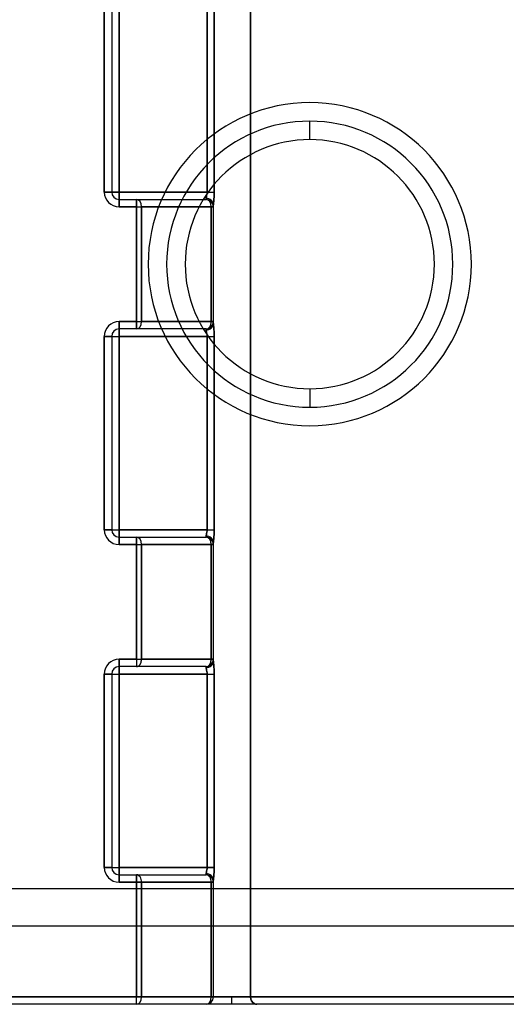
# Model space of a CAD drawing. Units: millimetres. Extents: x -170 to 170, y -20 to 20.
# Drawn here: x -20 to -7, y -20 to 7 of the extents above; entities that cross this region are included whole.
import ezdxf

# ---------------------------------------------------------------- set-up
doc = ezdxf.new("R2010")
doc.units = ezdxf.units.MM
doc.layers.add('MAIN-1', color=7, linetype='Continuous')
doc.layers.add('MAIN-2', color=7, linetype='Continuous')

msp = doc.modelspace()

# ---------------------------------------------------------------- linework, layer by layer
at = {"layer": 'MAIN-1'}
for p, q in [((-12.5, 3.365), (-12.5, 3.865)), ((-12.5, -3.365), (-12.5, -3.865)), ((-37.05, -16.875), (37.05, -16.875)), ((-37.05, -17.875), (37.05, -17.875)), ((-37.05, -19.8), (37.05, -19.8)), ((37.05, -20), (-37.05, -20))]:
    msp.add_line(p, q, dxfattribs=at)
for radius, start, end in [(4.365, 90, 270), (4.365, 270, 90), (3.865, 90, 270), (3.865, 270, 90), (3.365, 90, 270), (3.365, 270, 90)]:
    msp.add_arc((-12.5, 0), radius, start, end, dxfattribs=at)
at = {"layer": 'MAIN-2'}
for p, q in [((-14.103, -19.8), (-14.103, 19.8)), ((-14.103, 19.8), (-14.103, -19.8)), ((-18.05, 7.175), (-18.05, 1.95)), ((-18.05, 1.95), (-18.05, 7.175)), ((-17.85, 7.175), (-17.85, 1.95)), ((-17.65, 1.95), (-17.65, 7.175)), ((-17.65, 7.175), (-17.65, 1.95)), ((-15.271, 7.175), (-15.271, 1.95)), ((-15.271, 1.95), (-15.271, 7.175)), ((-15.079, 1.95), (-15.079, 7.175)), ((-15.079, 7.175), (-15.079, 1.95)), ((-12.5, 4.365), (-12.5, 4.365)), ((-12.5, 4.365), (-12.5, 4.365)), ((-12.5, 3.865), (-12.5, 3.865)), ((-12.5, 3.365), (-12.5, 3.865)), ((-12.5, 3.865), (-12.5, 3.865)), ((-18.05, 1.95), (-17.85, 1.95)), ((-17.85, 1.95), (-18.05, 1.95)), ((-17.85, 1.95), (-17.85, 1.95)), ((-17.65, 1.95), (-17.85, 1.95)), ((-17.85, 1.95), (-17.85, 1.95)), ((-17.85, 1.95), (-17.65, 1.95)), ((-15.271, 1.95), (-17.65, 1.95)), ((-17.65, 1.75), (-17.65, 1.95)), ((-17.65, 1.95), (-15.271, 1.95)), ((-17.65, 1.95), (-17.65, 1.75)), ((-15.278, 1.881), (-15.285, 1.85)), ((-15.285, 1.85), (-15.278, 1.881)), ((-15.273, 1.915), (-15.278, 1.881)), ((-15.278, 1.881), (-15.273, 1.915)), ((-15.271, 1.95), (-15.273, 1.915)), ((-15.273, 1.915), (-15.271, 1.95)), ((-15.271, 1.95), (-15.079, 1.95)), ((-15.271, 1.95), (-15.079, 1.95)), ((-15.083, 1.822), (-15.08, 1.885)), ((-15.08, 1.885), (-15.083, 1.822)), ((-15.08, 1.885), (-15.079, 1.95)), ((-15.079, 1.95), (-15.08, 1.885)), ((-17.65, 1.75), (-17.65, 1.75)), ((-17.65, 1.75), (-15.3, 1.75)), ((-17.65, 1.55), (-17.65, 1.75)), ((-17.65, 1.75), (-17.65, 1.75)), ((-17.65, 1.75), (-17.65, 1.55)), ((-17.183, 1.55), (-17.183, 1.75)), ((-17.183, 1.75), (-17.183, 1.55)), ((-15.298, 1.797), (-15.3, 1.777)), ((-15.3, 1.777), (-15.298, 1.797)), ((-15.3, 1.777), (-15.3, 1.75)), ((-15.3, 1.75), (-15.3, 1.777)), ((-15.3, 1.75), (-15.3, 1.75)), ((-15.3, 1.75), (-15.3, 1.75)), ((-15.292, 1.822), (-15.298, 1.797)), ((-15.298, 1.797), (-15.292, 1.822)), ((-15.285, 1.85), (-15.292, 1.822)), ((-15.292, 1.822), (-15.285, 1.85)), ((-15.1, 1.604), (-15.098, 1.649)), ((-15.098, 1.649), (-15.1, 1.604)), ((-15.1, -1.604), (-15.1, 1.604)), ((-15.098, 1.649), (-15.093, 1.702)), ((-15.093, 1.702), (-15.098, 1.649)), ((-15.093, 1.702), (-15.088, 1.761)), ((-15.088, 1.761), (-15.093, 1.702)), ((-15.088, 1.761), (-15.083, 1.822)), ((-15.083, 1.822), (-15.088, 1.761)), ((-17.65, 1.55), (-17.183, 1.55)), ((-17.183, 1.55), (-17.65, 1.55)), ((-17.183, 1.55), (-17.183, -1.55)), ((-17.183, 1.55), (-17.041, 1.55)), ((-17.183, -1.55), (-17.183, 1.55)), ((-17.183, 1.55), (-17.041, 1.55)), ((-17.041, -1.55), (-17.041, 1.55)), ((-17.041, 1.55), (-15.159, 1.55)), ((-17.041, 1.55), (-17.041, -1.55)), ((-15.159, 1.55), (-17.041, 1.55)), ((-15.159, 1.55), (-15.159, -1.55)), ((-15.159, 1.55), (-15.1, 1.55)), ((-15.159, -1.55), (-15.159, 1.55)), ((-15.1, 1.55), (-15.159, 1.55)), ((-15.1, 1.55), (-15.1, 1.55)), ((-15.1, 1.55), (-15.1, 1.55)), ((-17.183, -1.55), (-17.65, -1.55)), ((-17.65, -1.55), (-17.65, -1.75)), ((-17.65, -1.55), (-17.183, -1.55)), ((-17.65, -1.75), (-17.65, -1.55)), ((-17.183, -1.55), (-17.041, -1.55)), ((-17.183, -1.55), (-17.183, -1.75)), ((-17.183, -1.75), (-17.183, -1.55)), ((-17.183, -1.55), (-17.041, -1.55)), ((-15.159, -1.55), (-17.041, -1.55)), ((-17.041, -1.55), (-15.159, -1.55)), ((-15.159, -1.55), (-15.1, -1.55)), ((-15.1, -1.55), (-15.159, -1.55)), ((-15.1, -1.55), (-15.1, -1.55)), ((-15.1, -1.55), (-15.1, -1.55)), ((-15.3, -1.75), (-17.65, -1.75)), ((-17.65, -1.75), (-17.65, -1.75)), ((-17.65, -1.95), (-17.65, -1.75)), ((-17.65, -1.75), (-17.65, -1.75)), ((-17.65, -1.75), (-17.65, -1.95)), ((-15.3, -1.75), (-15.3, -1.75)), ((-15.3, -1.75), (-15.3, -1.777)), ((-15.3, -1.75), (-15.3, -1.75)), ((-15.3, -1.777), (-15.3, -1.75)), ((-15.3, -1.777), (-15.298, -1.797)), ((-15.298, -1.797), (-15.3, -1.777)), ((-15.298, -1.797), (-15.292, -1.822)), ((-15.292, -1.822), (-15.298, -1.797)), ((-15.292, -1.822), (-15.285, -1.85)), ((-15.285, -1.85), (-15.292, -1.822)), ((-15.285, -1.85), (-15.278, -1.881)), ((-15.278, -1.881), (-15.285, -1.85)), ((-15.098, -1.649), (-15.1, -1.604)), ((-15.1, -1.604), (-15.098, -1.649)), ((-15.093, -1.702), (-15.098, -1.649)), ((-15.098, -1.649), (-15.093, -1.702)), ((-15.088, -1.761), (-15.093, -1.702)), ((-15.093, -1.702), (-15.088, -1.761)), ((-15.083, -1.822), (-15.088, -1.761)), ((-15.088, -1.761), (-15.083, -1.822)), ((-15.08, -1.885), (-15.083, -1.822)), ((-15.083, -1.822), (-15.08, -1.885)), ((-18.05, -1.95), (-18.05, -7.175)), ((-18.05, -1.95), (-17.85, -1.95)), ((-18.05, -7.175), (-18.05, -1.95)), ((-17.85, -1.95), (-18.05, -1.95)), ((-17.85, -1.95), (-17.85, -7.175)), ((-17.85, -1.95), (-17.85, -1.95)), ((-17.85, -1.95), (-17.65, -1.95)), ((-17.85, -1.95), (-17.85, -1.95)), ((-17.85, -1.95), (-17.65, -1.95)), ((-17.65, -7.175), (-17.65, -1.95)), ((-17.65, -1.95), (-15.271, -1.95)), ((-17.65, -1.95), (-17.65, -7.175)), ((-15.271, -1.95), (-17.65, -1.95)), ((-15.278, -1.881), (-15.273, -1.915)), ((-15.273, -1.915), (-15.278, -1.881)), ((-15.273, -1.915), (-15.271, -1.95)), ((-15.271, -1.95), (-15.273, -1.915)), ((-15.271, -1.95), (-15.271, -7.175)), ((-15.271, -1.95), (-15.079, -1.95)), ((-15.271, -7.175), (-15.271, -1.95)), ((-15.271, -1.95), (-15.079, -1.95)), ((-15.079, -1.95), (-15.08, -1.885)), ((-15.08, -1.885), (-15.079, -1.95)), ((-15.079, -7.175), (-15.079, -1.95)), ((-15.079, -1.95), (-15.079, -7.175)), ((-12.5, -3.365), (-12.5, -3.865)), ((-12.5, -3.865), (-12.5, -3.865)), ((-12.5, -3.865), (-12.5, -3.865)), ((-12.5, -4.365), (-12.5, -4.365)), ((-12.5, -4.365), (-12.5, -4.365)), ((-18.05, -7.175), (-17.85, -7.175)), ((-17.85, -7.175), (-18.05, -7.175)), ((-17.85, -7.175), (-17.85, -7.175)), ((-17.85, -7.175), (-17.65, -7.175)), ((-17.85, -7.175), (-17.85, -7.175)), ((-17.85, -7.175), (-17.65, -7.175)), ((-15.271, -7.175), (-17.65, -7.175)), ((-17.65, -7.375), (-17.65, -7.175)), ((-17.65, -7.175), (-15.271, -7.175)), ((-17.65, -7.175), (-17.65, -7.375)), ((-15.271, -7.175), (-15.273, -7.21)), ((-15.273, -7.21), (-15.271, -7.175)), ((-15.271, -7.175), (-15.079, -7.175)), ((-15.271, -7.175), (-15.079, -7.175)), ((-15.08, -7.24), (-15.079, -7.175)), ((-15.079, -7.175), (-15.08, -7.24)), ((-17.65, -7.375), (-17.65, -7.375)), ((-17.65, -7.375), (-15.3, -7.375)), ((-17.65, -7.575), (-17.65, -7.375)), ((-17.65, -7.375), (-17.65, -7.375)), ((-17.65, -7.375), (-17.65, -7.575)), ((-17.183, -7.575), (-17.183, -7.375)), ((-17.183, -7.375), (-17.183, -7.575)), ((-15.298, -7.328), (-15.3, -7.348)), ((-15.3, -7.348), (-15.298, -7.328)), ((-15.3, -7.348), (-15.3, -7.375)), ((-15.3, -7.375), (-15.3, -7.348)), ((-15.3, -7.375), (-15.3, -7.375)), ((-15.3, -7.375), (-15.3, -7.375)), ((-15.292, -7.303), (-15.298, -7.328)), ((-15.298, -7.328), (-15.292, -7.303)), ((-15.285, -7.275), (-15.292, -7.303)), ((-15.292, -7.303), (-15.285, -7.275)), ((-15.278, -7.244), (-15.285, -7.275)), ((-15.285, -7.275), (-15.278, -7.244)), ((-15.273, -7.21), (-15.278, -7.244)), ((-15.278, -7.244), (-15.273, -7.21)), ((-15.098, -7.476), (-15.093, -7.423)), ((-15.093, -7.423), (-15.098, -7.476)), ((-15.093, -7.423), (-15.088, -7.364)), ((-15.088, -7.364), (-15.093, -7.423)), ((-15.088, -7.364), (-15.083, -7.303)), ((-15.083, -7.303), (-15.088, -7.364)), ((-15.083, -7.303), (-15.08, -7.24)), ((-15.08, -7.24), (-15.083, -7.303)), ((-17.65, -7.575), (-17.183, -7.575)), ((-17.183, -7.575), (-17.65, -7.575)), ((-17.183, -7.575), (-17.183, -10.675)), ((-17.183, -7.575), (-17.041, -7.575)), ((-17.183, -10.675), (-17.183, -7.575)), ((-17.183, -7.575), (-17.041, -7.575)), ((-17.041, -10.675), (-17.041, -7.575)), ((-17.041, -7.575), (-15.159, -7.575)), ((-17.041, -7.575), (-17.041, -10.675)), ((-15.159, -7.575), (-17.041, -7.575)), ((-15.159, -7.575), (-15.159, -10.675)), ((-15.159, -7.575), (-15.1, -7.575)), ((-15.159, -10.675), (-15.159, -7.575)), ((-15.1, -7.575), (-15.159, -7.575)), ((-15.1, -7.521), (-15.098, -7.476)), ((-15.098, -7.476), (-15.1, -7.521)), ((-15.1, -10.729), (-15.1, -7.521)), ((-15.1, -7.575), (-15.1, -7.575)), ((-15.1, -7.575), (-15.1, -7.575)), ((-17.183, -10.675), (-17.65, -10.675)), ((-17.65, -10.675), (-17.65, -10.875)), ((-17.65, -10.675), (-17.183, -10.675)), ((-17.65, -10.875), (-17.65, -10.675)), ((-15.3, -10.875), (-17.65, -10.875)), ((-17.65, -10.875), (-17.65, -10.875)), ((-17.65, -11.075), (-17.65, -10.875)), ((-17.65, -10.875), (-17.65, -10.875)), ((-17.65, -10.875), (-17.65, -11.075)), ((-17.183, -10.675), (-17.041, -10.675)), ((-17.183, -10.675), (-17.183, -10.875)), ((-17.183, -10.675), (-17.183, -10.875)), ((-17.183, -10.675), (-17.041, -10.675)), ((-15.159, -10.675), (-17.041, -10.675)), ((-17.041, -10.675), (-15.159, -10.675)), ((-15.3, -10.875), (-15.3, -10.875)), ((-15.3, -10.875), (-15.3, -10.902)), ((-15.3, -10.875), (-15.3, -10.875)), ((-15.3, -10.902), (-15.3, -10.875)), ((-15.3, -10.902), (-15.298, -10.922)), ((-15.298, -10.922), (-15.3, -10.902)), ((-15.159, -10.675), (-15.1, -10.675)), ((-15.1, -10.675), (-15.159, -10.675)), ((-15.1, -10.675), (-15.1, -10.675)), ((-15.1, -10.675), (-15.1, -10.675)), ((-15.098, -10.774), (-15.1, -10.729)), ((-15.1, -10.729), (-15.098, -10.774)), ((-15.093, -10.827), (-15.098, -10.774)), ((-15.098, -10.774), (-15.093, -10.827)), ((-15.088, -10.886), (-15.093, -10.827)), ((-15.093, -10.827), (-15.088, -10.886)), ((-15.083, -10.947), (-15.088, -10.886)), ((-15.088, -10.886), (-15.083, -10.947)), ((-18.05, -11.075), (-18.05, -16.3)), ((-18.05, -11.075), (-17.85, -11.075)), ((-18.05, -16.3), (-18.05, -11.075)), ((-17.85, -11.075), (-18.05, -11.075)), ((-17.85, -11.075), (-17.85, -16.3)), ((-17.85, -11.075), (-17.85, -11.075)), ((-17.85, -11.075), (-17.65, -11.075)), ((-17.85, -11.075), (-17.85, -11.075)), ((-17.85, -11.075), (-17.65, -11.075)), ((-17.65, -16.3), (-17.65, -11.075)), ((-17.65, -11.075), (-15.271, -11.075)), ((-17.65, -11.075), (-17.65, -16.3)), ((-15.271, -11.075), (-17.65, -11.075)), ((-15.298, -10.922), (-15.292, -10.947)), ((-15.292, -10.947), (-15.298, -10.922)), ((-15.292, -10.947), (-15.285, -10.975)), ((-15.285, -10.975), (-15.292, -10.947)), ((-15.285, -10.975), (-15.278, -11.006)), ((-15.278, -11.006), (-15.285, -10.975)), ((-15.278, -11.006), (-15.273, -11.04)), ((-15.273, -11.04), (-15.278, -11.006)), ((-15.273, -11.04), (-15.271, -11.075)), ((-15.271, -11.075), (-15.273, -11.04)), ((-15.271, -11.075), (-15.271, -16.3)), ((-15.271, -11.075), (-15.079, -11.075)), ((-15.271, -16.3), (-15.271, -11.075)), ((-15.271, -11.075), (-15.079, -11.075)), ((-15.08, -11.01), (-15.083, -10.947)), ((-15.083, -10.947), (-15.08, -11.01)), ((-15.079, -11.075), (-15.08, -11.01)), ((-15.08, -11.01), (-15.079, -11.075)), ((-15.079, -16.3), (-15.079, -11.075)), ((-15.079, -11.075), (-15.079, -16.3)), ((-18.05, -16.3), (-17.85, -16.3)), ((-17.85, -16.3), (-18.05, -16.3)), ((-17.85, -16.3), (-17.85, -16.3)), ((-17.85, -16.3), (-17.65, -16.3)), ((-17.85, -16.3), (-17.85, -16.3)), ((-17.85, -16.3), (-17.65, -16.3)), ((-15.271, -16.3), (-17.65, -16.3)), ((-17.65, -16.5), (-17.65, -16.3)), ((-17.65, -16.3), (-15.271, -16.3)), ((-17.65, -16.3), (-17.65, -16.5)), ((-15.298, -16.453), (-15.3, -16.473)), ((-15.3, -16.473), (-15.298, -16.453)), ((-15.3, -16.473), (-15.3, -16.5)), ((-15.3, -16.5), (-15.3, -16.473)), ((-15.292, -16.428), (-15.298, -16.453)), ((-15.298, -16.453), (-15.292, -16.428)), ((-15.285, -16.4), (-15.292, -16.428)), ((-15.292, -16.428), (-15.285, -16.4)), ((-15.278, -16.369), (-15.285, -16.4)), ((-15.285, -16.4), (-15.278, -16.369)), ((-15.273, -16.335), (-15.278, -16.369)), ((-15.278, -16.369), (-15.273, -16.335)), ((-15.271, -16.3), (-15.273, -16.335)), ((-15.273, -16.335), (-15.271, -16.3)), ((-15.271, -16.3), (-15.079, -16.3)), ((-15.079, -16.3), (-15.271, -16.3)), ((-15.093, -16.548), (-15.088, -16.489)), ((-15.088, -16.489), (-15.093, -16.548)), ((-15.088, -16.489), (-15.083, -16.428)), ((-15.083, -16.428), (-15.088, -16.489)), ((-15.083, -16.428), (-15.08, -16.365)), ((-15.08, -16.365), (-15.083, -16.428)), ((-15.08, -16.365), (-15.079, -16.3)), ((-15.079, -16.3), (-15.08, -16.365)), ((-17.65, -16.5), (-17.65, -16.5)), ((-17.65, -16.5), (-15.3, -16.5)), ((-17.65, -16.7), (-17.65, -16.5)), ((-17.65, -16.5), (-17.65, -16.5)), ((-17.65, -16.5), (-17.65, -16.7)), ((-17.65, -16.7), (-17.183, -16.7)), ((-17.183, -16.7), (-17.65, -16.7)), ((-17.183, -16.7), (-17.183, -16.5)), ((-17.183, -16.5), (-17.183, -16.7)), ((-17.183, -16.7), (-17.183, -19.8)), ((-17.183, -16.7), (-17.041, -16.7)), ((-17.183, -19.8), (-17.183, -16.7)), ((-17.041, -16.7), (-17.183, -16.7)), ((-17.041, -19.8), (-17.041, -16.7)), ((-17.041, -16.7), (-15.159, -16.7)), ((-15.159, -16.7), (-17.041, -16.7)), ((-17.041, -16.7), (-17.041, -19.8)), ((-15.3, -16.5), (-15.3, -16.5)), ((-15.3, -16.5), (-15.3, -16.5)), ((-15.159, -16.7), (-15.159, -19.8)), ((-15.159, -16.7), (-15.1, -16.7)), ((-15.159, -19.8), (-15.159, -16.7)), ((-15.1, -16.7), (-15.159, -16.7)), ((-15.1, -16.646), (-15.098, -16.601)), ((-15.098, -16.601), (-15.1, -16.646)), ((-15.1, -19.8), (-15.1, -16.646)), ((-15.1, -16.7), (-15.1, -16.7)), ((-15.1, -16.7), (-15.1, -16.7)), ((-15.098, -16.601), (-15.093, -16.548)), ((-15.093, -16.548), (-15.098, -16.601)), ((-37.05, -16.875), (37.05, -16.875)), ((37.05, -19.8), (-37.05, -19.8)), ((-17.183, -19.8), (-24.75, -19.8)), ((-24.75, -19.8), (-17.183, -19.8)), ((-17.183, -19.8), (-17.041, -19.8)), ((-17.183, -20), (-17.183, -19.8)), ((-17.183, -20), (-17.183, -19.8)), ((-17.041, -19.8), (-17.183, -19.8)), ((-15.159, -19.8), (-17.041, -19.8)), ((-17.041, -19.8), (-15.159, -19.8)), ((-15.159, -19.8), (-15.1, -19.8)), ((-15.1, -19.8), (-15.159, -19.8)), ((-15.1, -19.8), (-15.1, -19.8)), ((-14.601, -19.8), (-15.1, -19.8)), ((-15.1, -19.8), (-14.601, -19.8)), ((-15.1, -19.8), (-15.1, -19.8)), ((-14.103, -19.8), (-14.601, -19.8)), ((-14.601, -19.8), (-14.103, -19.8)), ((-14.601, -20), (-14.601, -19.8)), ((-14.094, -19.858), (-14.103, -19.8)), ((-5.9, -19.8), (-14.103, -19.8)), ((-14.103, -19.8), (-14.094, -19.858)), ((-14.103, -19.8), (-5.9, -19.8)), ((-14.072, -19.909), (-14.094, -19.858)), ((-14.094, -19.858), (-14.072, -19.909)), ((-14.04, -19.949), (-14.072, -19.909)), ((-14.072, -19.909), (-14.04, -19.949)), ((-14.005, -19.977), (-14.04, -19.949)), ((-14.04, -19.949), (-14.005, -19.977)), ((-15.3, -20), (-15.3, -20)), ((-15.3, -20), (-15.3, -20)), ((-13.969, -19.994), (-14.005, -19.977)), ((-14.005, -19.977), (-13.969, -19.994)), ((-13.932, -20), (-13.969, -19.994)), ((-13.969, -19.994), (-13.932, -20))]:
    msp.add_line(p, q, dxfattribs=at)
for centre, radius, start, end in [((-12.5, 0), 3.365, 90, 270), ((-12.5, 0), 3.365, 270, 90), ((-17.65, 1.95), 0.4, 180, 270), ((-17.65, 1.95), 0.4, 180, 270), ((-17.65, 1.95), 0.2, 180, 270), ((-15.3, 1.55), 0.2, 0, 90), ((-17.65, -1.95), 0.4, 90, 180), ((-17.65, -1.95), 0.4, 90, 180), ((-15.3, -1.55), 0.2, 270, 0), ((-17.65, -1.95), 0.2, 90, 180), ((-17.65, -7.175), 0.4, 180, 270), ((-17.65, -7.175), 0.4, 180, 270), ((-17.65, -7.175), 0.2, 180, 270), ((-15.3, -7.575), 0.2, 0, 90), ((-17.65, -11.075), 0.4, 90, 180), ((-17.65, -11.075), 0.4, 90, 180), ((-17.65, -11.075), 0.2, 90, 180), ((-15.3, -10.675), 0.2, 270, 0), ((-17.65, -16.3), 0.4, 180, 270), ((-17.65, -16.3), 0.4, 180, 270), ((-17.65, -16.3), 0.2, 180, 270), ((-15.3, -16.7), 0.2, 0, 90), ((-15.3, -19.8), 0.2, 270, 0)]:
    msp.add_arc(centre, radius, start, end, dxfattribs=at)
for centre, major_axis, ratio, start_param, end_param in [((-17.183, 1.55), (0, 0.2), 0.707107, -1.570796, 0), ((-17.183, 1.55), (0, 0.2), 0.707107, -1.570796, 0), ((-15.3, 1.604), (-0.2, 0), 0.866025, -3.141593, -1.570796), ((-15.3, 1.604), (0.2, 0), 0.866025, 0, 1.570796), ((-15.3, 1.55), (0, 0.2), 0.707107, -1.570796, 0), ((-15.3, 1.55), (0, 0.2), 0.707107, -1.570796, 0), ((-17.183, -1.55), (0, 0.2), 0.707107, 3.141593, 4.712389), ((-17.183, -1.55), (0, 0.2), 0.707107, 3.141593, 4.712389), ((-15.3, -1.55), (0, 0.2), 0.707107, -3.141593, -1.570796), ((-15.3, -1.55), (0, 0.2), 0.707107, -3.141593, -1.570796), ((-15.3, -1.604), (-0.2, 0), 0.866025, 1.570796, 3.141593), ((-15.3, -1.604), (0.2, 0), 0.866025, -1.570796, 0), ((-17.183, -7.575), (0, 0.2), 0.707107, -1.570796, 0), ((-17.183, -7.575), (0, 0.2), 0.707107, -1.570796, 0), ((-15.3, -7.521), (-0.2, 0), 0.866025, -3.141593, -1.570796), ((-15.3, -7.521), (0.2, 0), 0.866025, 0, 1.570796), ((-15.3, -7.575), (0, -0.2), 0.707107, 1.570796, 3.141593), ((-15.3, -7.575), (0, 0.2), 0.707107, -1.570796, 0), ((-17.183, -10.675), (0, 0.2), 0.707107, -3.141593, -1.570796), ((-17.183, -10.675), (0, 0.2), 0.707107, 3.141593, 4.712389), ((-15.3, -10.675), (0, -0.2), 0.707107, 0, 1.570796), ((-15.3, -10.675), (0, 0.2), 0.707107, -3.141593, -1.570796), ((-15.3, -10.729), (-0.2, 0), 0.866025, 1.570796, 3.141593), ((-15.3, -10.729), (0.2, 0), 0.866025, -1.570796, 0), ((-15.3, -16.646), (-0.2, 0), 0.866025, -3.141593, -1.570796), ((-15.3, -16.646), (-0.2, 0), 0.866025, 3.141593, 4.712389), ((-17.183, -16.7), (0, -0.2), 0.707107, 1.570796, 3.141593), ((-17.183, -16.7), (0, -0.2), 0.707107, 1.570796, 3.141593), ((-15.3, -16.7), (0, -0.2), 0.707107, 1.570796, 3.141593), ((-15.3, -16.7), (0, -0.2), 0.707107, 1.570796, 3.141593), ((-17.183, -19.8), (0, -0.2), 0.707107, 0, 1.570796), ((-17.183, -19.8), (0, -0.2), 0.707107, 0, 1.570796), ((-15.3, -19.8), (0, -0.2), 0.707107, 0, 1.570796), ((-15.3, -19.8), (0, -0.2), 0.707107, 0, 1.570796)]:
    msp.add_ellipse(centre, major_axis=major_axis, ratio=ratio, start_param=start_param, end_param=end_param, dxfattribs=at)

doc.saveas('drawing.dxf')
